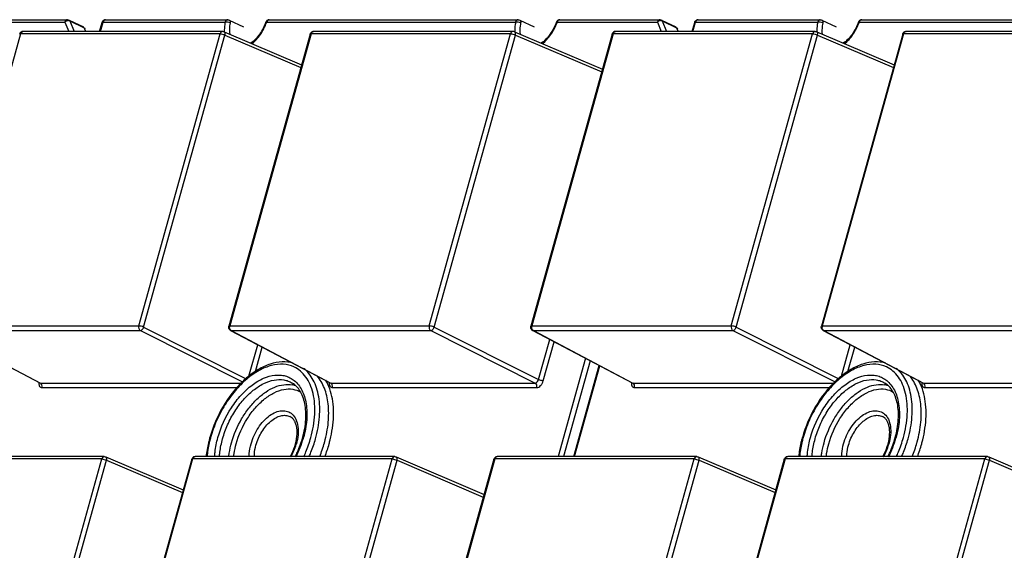
# Model space of a CAD drawing. Units: inches. Extents: x 3325 to 4956, y 2505 to 3468.
# Drawn here: x 3539 to 3593, y 2839 to 2868 of the extents above; entities that cross this region are included whole.
import ezdxf

# ---------------------------------------------------------------- set-up
doc = ezdxf.new("R2010")
doc.units = ezdxf.units.IN

msp = doc.modelspace()

# ---------------------------------------------------------------- linework, layer by layer
at = {"color": 7, "linetype": 'Continuous'}
for p, q in [((3535.731, 2868.21), (3541.277, 2868.21)), ((3535.875, 2868.342), (3541.421, 2868.342)), ((3541.277, 2868.21), (3541.487, 2867.692)), ((3541.507, 2868.322), (3542.299, 2867.946)), ((3541.549, 2868.275), (3542.341, 2867.898)), ((3541.549, 2868.275), (3541.785, 2867.692)), ((3543.198, 2867.692), (3543.338, 2868.195)), ((3543.243, 2867.692), (3543.387, 2868.21)), ((3543.387, 2868.21), (3550.144, 2868.21)), ((3543.531, 2868.342), (3550.288, 2868.342)), ((3550.288, 2868.342), (3550.287, 2868.342)), ((3550.373, 2868.322), (3551.165, 2867.946)), ((3552.443, 2868.21), (3566.213, 2868.21)), ((3552.587, 2868.342), (3566.357, 2868.342)), ((3566.443, 2868.322), (3567.235, 2867.946)), ((3568.513, 2868.21), (3574.059, 2868.21)), ((3568.657, 2868.342), (3574.203, 2868.342)), ((3574.059, 2868.21), (3574.269, 2867.692)), ((3574.289, 2868.322), (3575.081, 2867.946)), ((3574.331, 2868.275), (3575.123, 2867.898)), ((3574.331, 2868.275), (3574.567, 2867.692)), ((3575.98, 2867.692), (3576.121, 2868.195)), ((3576.025, 2867.692), (3576.169, 2868.21)), ((3576.169, 2868.21), (3582.926, 2868.21)), ((3576.313, 2868.342), (3583.07, 2868.342)), ((3583.156, 2868.322), (3583.947, 2867.946)), ((3585.225, 2868.21), (3598.995, 2868.21)), ((3585.369, 2868.342), (3599.139, 2868.342)), ((3538.826, 2867.561), (3534.326, 2851.421)), ((3549.866, 2867.561), (3538.826, 2867.561)), ((3550.01, 2867.692), (3538.97, 2867.692)), ((3542.341, 2867.898), (3542.424, 2867.692)), ((3545.366, 2851.421), (3549.866, 2867.561)), ((3550.089, 2867.676), (3554.373, 2865.847)), ((3554.847, 2867.546), (3550.347, 2851.406)), ((3554.896, 2867.561), (3550.396, 2851.421)), ((3565.936, 2867.561), (3554.896, 2867.561)), ((3566.08, 2867.692), (3555.04, 2867.692)), ((3561.436, 2851.421), (3565.936, 2867.561)), ((3566.158, 2867.676), (3571.017, 2865.602)), ((3571.559, 2867.546), (3567.059, 2851.406)), ((3571.608, 2867.561), (3567.108, 2851.421)), ((3571.559, 2867.546), (3571.559, 2867.546)), ((3582.648, 2867.561), (3571.608, 2867.561)), ((3582.792, 2867.692), (3571.752, 2867.692)), ((3575.123, 2867.898), (3575.206, 2867.692)), ((3578.148, 2851.421), (3582.648, 2867.561)), ((3582.871, 2867.676), (3587.155, 2865.847)), ((3587.629, 2867.546), (3583.129, 2851.406)), ((3587.678, 2867.561), (3583.178, 2851.421)), ((3598.718, 2867.561), (3587.678, 2867.561)), ((3598.862, 2867.692), (3587.822, 2867.692)), ((3545.635, 2851.354), (3550.135, 2867.494)), ((3550.135, 2867.494), (3554.333, 2865.702)), ((3561.705, 2851.354), (3566.205, 2867.494)), ((3566.205, 2867.494), (3570.977, 2865.457)), ((3578.417, 2851.354), (3582.917, 2867.494)), ((3582.917, 2867.494), (3587.115, 2865.702)), ((3534.326, 2851.421), (3545.366, 2851.421)), ((3534.377, 2851.175), (3539.885, 2848.274)), ((3534.414, 2851.166), (3545.454, 2851.166)), ((3534.414, 2851.166), (3539.921, 2848.266)), ((3545.454, 2851.166), (3551.103, 2848.328)), ((3545.635, 2851.354), (3551.305, 2848.505)), ((3550.396, 2851.421), (3561.436, 2851.421)), ((3550.446, 2851.175), (3555.955, 2848.274)), ((3550.447, 2851.175), (3550.483, 2851.166)), ((3550.483, 2851.166), (3561.524, 2851.166)), ((3550.483, 2851.166), (3555.99, 2848.266)), ((3561.524, 2851.166), (3567.297, 2848.266)), ((3561.705, 2851.354), (3567.478, 2848.454)), ((3567.108, 2851.421), (3578.148, 2851.421)), ((3567.159, 2851.175), (3567.196, 2851.166)), ((3567.159, 2851.175), (3572.668, 2848.274)), ((3567.196, 2851.166), (3578.236, 2851.166)), ((3567.196, 2851.166), (3572.703, 2848.266)), ((3578.236, 2851.166), (3583.885, 2848.328)), ((3578.417, 2851.354), (3584.088, 2848.505)), ((3583.178, 2851.421), (3594.218, 2851.421)), ((3583.229, 2851.175), (3583.266, 2851.166)), ((3583.229, 2851.175), (3588.737, 2848.274)), ((3583.266, 2851.166), (3594.306, 2851.166)), ((3583.266, 2851.166), (3588.772, 2848.266)), ((3567.478, 2848.454), (3568.099, 2850.68)), ((3551.46, 2848.641), (3551.947, 2850.385)), ((3551.818, 2848.895), (3552.197, 2850.253)), ((3567.746, 2848.387), (3568.349, 2850.548)), ((3584.242, 2848.641), (3584.729, 2850.385)), ((3584.601, 2848.895), (3584.979, 2850.253)), ((3570.089, 2849.632), (3568.575, 2844.2)), ((3570.344, 2849.498), (3568.867, 2844.2)), ((3569.43, 2844.2), (3570.835, 2849.239)), ((3569.475, 2844.2), (3570.874, 2849.219)), ((3539.886, 2848.274), (3539.921, 2848.266)), ((3539.921, 2848.266), (3551.031, 2848.266)), ((3540.008, 2848.012), (3550.804, 2848.012)), ((3555.955, 2848.274), (3555.99, 2848.266)), ((3555.99, 2848.266), (3567.297, 2848.266)), ((3556.078, 2848.012), (3567.385, 2848.012)), ((3572.668, 2848.274), (3572.703, 2848.266)), ((3572.703, 2848.266), (3583.814, 2848.266)), ((3572.791, 2848.012), (3583.586, 2848.012)), ((3588.738, 2848.274), (3588.772, 2848.266)), ((3588.772, 2848.266), (3600.079, 2848.266)), ((3588.86, 2848.012), (3600.167, 2848.012)), ((3543.46, 2844.2), (3532.42, 2844.2)), ((3543.539, 2844.184), (3547.823, 2842.355)), ((3559.53, 2844.2), (3548.49, 2844.2)), ((3559.608, 2844.184), (3564.467, 2842.109)), ((3576.242, 2844.2), (3565.202, 2844.2)), ((3576.321, 2844.184), (3580.605, 2842.355)), ((3592.312, 2844.2), (3581.272, 2844.2)), ((3592.39, 2844.184), (3597.249, 2842.109)), ((3543.316, 2844.068), (3532.276, 2844.068)), ((3538.816, 2827.928), (3543.316, 2844.068)), ((3539.085, 2827.862), (3543.585, 2844.002)), ((3543.585, 2844.002), (3547.783, 2842.21)), ((3548.297, 2844.054), (3543.797, 2827.914)), ((3548.346, 2844.068), (3543.846, 2827.928)), ((3559.386, 2844.068), (3548.346, 2844.068)), ((3554.886, 2827.928), (3559.386, 2844.068)), ((3555.155, 2827.862), (3559.655, 2844.002)), ((3559.655, 2844.002), (3564.427, 2841.964)), ((3565.009, 2844.054), (3560.509, 2827.914)), ((3565.058, 2844.068), (3560.558, 2827.928)), ((3576.098, 2844.068), (3565.058, 2844.068)), ((3571.598, 2827.928), (3576.098, 2844.068)), ((3571.867, 2827.862), (3576.367, 2844.002)), ((3576.367, 2844.002), (3580.565, 2842.21)), ((3581.079, 2844.054), (3576.579, 2827.914)), ((3581.128, 2844.068), (3576.628, 2827.928)), ((3592.168, 2844.068), (3581.128, 2844.068)), ((3587.668, 2827.928), (3592.168, 2844.068)), ((3587.937, 2827.862), (3592.437, 2844.002)), ((3592.437, 2844.002), (3597.209, 2841.964))]:
    msp.add_line(p, q, dxfattribs=at)
for points in [[(3539.886, 2848.274), (3539.89, 2848.271), (3539.899, 2848.263)], [(3555.955, 2848.274), (3555.96, 2848.271), (3555.969, 2848.263)], [(3572.668, 2848.274), (3572.672, 2848.271), (3572.681, 2848.263)], [(3588.738, 2848.274), (3588.742, 2848.271), (3588.751, 2848.263)]]:
    msp.add_lwpolyline(points, dxfattribs=at)
for centre, radius, start, end in [((3549.733, 2869.173), 2.877, 340.0576, 340.4399), ((3565.802, 2869.173), 2.877, 340.0576, 340.4399), ((3582.515, 2869.173), 2.877, 340.0576, 340.4399), ((3538.968, 2867.493), 0.198, 160.0339, 164.5099), ((3538.97, 2867.492), 0.2, 89.762, 159.9449), ((3538.97, 2867.575), 0.117, 89.908, 98.2161), ((3555.04, 2867.492), 0.2, 89.9871, 142.5036), ((3571.75, 2867.493), 0.198, 160.0339, 164.5099), ((3571.752, 2867.492), 0.2, 89.762, 159.9449), ((3571.752, 2867.575), 0.117, 89.908, 98.2161), ((3587.822, 2867.492), 0.2, 89.9871, 142.5036), ((3550.539, 2851.352), 0.2, 199.9437, 242.3284), ((3550.647, 2851.352), 0.26, 169.1569, 181.6047), ((3550.632, 2851.355), 0.245, 164.4469, 169.1452), ((3567.252, 2851.352), 0.2, 199.9437, 242.3284), ((3567.359, 2851.352), 0.26, 169.1569, 181.6047), ((3567.344, 2851.355), 0.245, 164.4469, 169.1452), ((3583.322, 2851.352), 0.2, 199.9437, 242.3284), ((3583.429, 2851.352), 0.26, 169.1569, 181.6047), ((3583.414, 2851.355), 0.245, 164.4469, 169.1452), ((3554.738, 2844.566), 5.24, 130.5138, 133.3846), ((3587.52, 2844.566), 5.24, 130.5138, 133.3846), ((3540.327, 2848.243), 0.492, 173.7191, 176.795), ((3540.297, 2848.245), 0.461, 176.814, 178.3346), ((3553.618, 2846.887), 1.301, 71.5239, 79.8714), ((3553.469, 2847.111), 2.599, 24.9714, 30.4075), ((3556.367, 2848.245), 0.461, 176.814, 178.3346), ((3556.397, 2848.243), 0.492, 173.7191, 176.795), ((3573.109, 2848.243), 0.492, 173.7191, 176.795), ((3573.079, 2848.245), 0.461, 176.814, 178.3346), ((3586.4, 2846.887), 1.301, 71.5239, 79.8714), ((3586.252, 2847.111), 2.599, 24.9714, 30.4075), ((3589.179, 2848.243), 0.492, 173.7191, 176.795), ((3589.149, 2848.245), 0.461, 176.814, 178.3346), ((3555.845, 2843.405), 6.808, 164.1736, 164.4205), ((3555.675, 2843.48), 6.581, 164.4206, 164.6354), ((3548.74, 2846.855), 5.959, 333.4813, 344.0727), ((3549.213, 2846.687), 5.415, 344.4205, 344.6831), ((3549.048, 2846.762), 5.637, 344.1217, 344.4205), ((3588.627, 2843.405), 6.808, 164.1736, 164.4205), ((3588.457, 2843.48), 6.581, 164.4206, 164.6354), ((3581.522, 2846.855), 5.959, 333.4813, 344.0727), ((3581.995, 2846.687), 5.415, 344.4205, 344.6831), ((3581.83, 2846.762), 5.637, 344.1217, 344.4205), ((3551.023, 2845.765), 3.179, 330.4135, 343.7869), ((3551.379, 2845.632), 2.758, 344.4204, 344.9243), ((3551.208, 2845.708), 2.986, 343.8497, 344.4201), ((3548.55, 2846.953), 7.36, 338.0184, 344.3571), ((3548.931, 2846.838), 6.963, 344.4205, 344.7938), ((3548.533, 2846.966), 7.647, 338.7763, 344.369), ((3583.805, 2845.765), 3.179, 330.4135, 343.7869), ((3584.161, 2845.632), 2.758, 344.4204, 344.9243), ((3583.99, 2845.708), 2.986, 343.8497, 344.4201), ((3581.333, 2846.953), 7.36, 338.0184, 344.3571), ((3581.713, 2846.838), 6.963, 344.4205, 344.7938), ((3581.315, 2846.966), 7.647, 338.7763, 344.369), ((3548.489, 2844), 0.2, 89.9871, 142.5036), ((3565.202, 2844), 0.2, 89.9871, 142.5036), ((3581.272, 2844), 0.2, 89.9871, 142.5036)]:
    msp.add_arc(centre, radius, start, end, dxfattribs=at)
for points, start_tangent, end_tangent in [([(3541.421, 2868.342), (3541.333, 2868.305), (3541.277, 2868.21)], (-1, 0.000884), (-0.268573, -0.963259)), ([(3541.41, 2868.284), (3541.373, 2868.273), (3541.277, 2868.21)], (-0.973455, -0.228878), (-0.693602, -0.720358)), ([(3541.484, 2868.291), (3541.466, 2868.291), (3541.41, 2868.284)], (-0.997555, 0.069889), (-0.973455, -0.228878)), ([(3541.421, 2868.342), (3541.507, 2868.322)], (1, 0.000139), (0.903232, -0.429152)), ([(3541.549, 2868.275), (3541.534, 2868.281), (3541.484, 2868.291)], (-0.903232, 0.429152), (-0.997555, 0.069889)), ([(3541.507, 2868.322), (3541.52, 2868.314), (3541.549, 2868.275)], (0.903373, -0.428855), (0.37556, -0.926798)), ([(3543.338, 2868.195), (3543.383, 2868.276)], (0.267537, 0.963548), (0.673484, 0.739202)), ([(3543.338, 2868.195), (3543.353, 2868.206), (3543.387, 2868.21)], (0.275235, 0.961377), (1, 0)), ([(3543.383, 2868.276), (3543.456, 2868.327)], (0.673484, 0.739202), (0.926302, 0.376782)), ([(3543.468, 2868.324), (3543.442, 2868.304), (3543.387, 2868.21)], (-0.861519, -0.507726), (-0.268573, -0.963259)), ([(3543.456, 2868.327), (3543.532, 2868.342)], (0.926302, 0.376782), (0.999994, -0.003387)), ([(3543.531, 2868.342), (3543.483, 2868.332), (3543.468, 2868.324)], (-0.999999, 0.001555), (-0.861519, -0.507726)), ([(3550.144, 2868.21), (3550.12, 2868.072), (3550.098, 2867.673)], (-0.19832, -0.980137), (0.045729, -0.998954)), ([(3550.287, 2868.342), (3550.2, 2868.305), (3550.144, 2868.21)], (-1, 0.000584), (-0.268573, -0.963259)), ([(3550.421, 2868.163), (3550.28, 2868.205), (3550.206, 2868.213), (3550.144, 2868.21)], (-0.903232, 0.429152), (-0.988001, -0.154446)), ([(3550.287, 2868.342), (3550.373, 2868.322)], (1, 0.000493), (0.903232, -0.429152)), ([(3550.373, 2868.322), (3550.401, 2868.299), (3550.42, 2868.263), (3550.426, 2868.216), (3550.421, 2868.163)], (0.903781, -0.427996), (-0.19832, -0.980137)), ([(3550.421, 2868.163), (3550.394, 2867.998), (3550.395, 2867.536)], (-0.19832, -0.980137), (0.145007, -0.989431)), ([(3552.399, 2868.209), (3552.046, 2867.533), (3551.563, 2867.041)], (-0.334792, -0.942292), (-0.818311, -0.574776)), ([(3551.624, 2867.013), (3552.095, 2867.528), (3552.437, 2868.192)], (0.78184, 0.623479), (0.341072, 0.940037)), ([(3552.399, 2868.209), (3552.445, 2868.283)], (0.33385, 0.942626), (0.704744, 0.709462)), ([(3552.399, 2868.209), (3552.412, 2868.213), (3552.443, 2868.21)], (0.343196, 0.939264), (0.985652, -0.168793)), ([(3552.524, 2868.324), (3552.498, 2868.304), (3552.443, 2868.21)], (-0.860221, -0.509921), (-0.268573, -0.963259)), ([(3552.445, 2868.283), (3552.515, 2868.328)], (0.704744, 0.709462), (0.933461, 0.358679)), ([(3552.515, 2868.328), (3552.588, 2868.342)], (0.933461, 0.358679), (0.999996, -0.002717)), ([(3552.587, 2868.342), (3552.539, 2868.332), (3552.524, 2868.324)], (-0.999999, 0.001511), (-0.860221, -0.509921)), ([(3566.213, 2868.21), (3566.189, 2868.072), (3566.168, 2867.673)], (-0.19832, -0.980137), (0.045716, -0.998954)), ([(3566.357, 2868.342), (3566.269, 2868.305), (3566.213, 2868.21)], (-1, 0.000584), (-0.268573, -0.963259)), ([(3566.491, 2868.163), (3566.35, 2868.205), (3566.275, 2868.213), (3566.213, 2868.21)], (-0.903232, 0.429152), (-0.988001, -0.154446)), ([(3566.357, 2868.342), (3566.443, 2868.322)], (1, 0.000493), (0.903232, -0.429152)), ([(3566.491, 2868.163), (3566.464, 2867.998), (3566.465, 2867.536)], (-0.19832, -0.980137), (0.145007, -0.989431)), ([(3566.443, 2868.322), (3566.471, 2868.299), (3566.489, 2868.263), (3566.496, 2868.216), (3566.491, 2868.163)], (0.903781, -0.427996), (-0.19832, -0.980137)), ([(3568.468, 2868.209), (3568.116, 2867.533), (3567.633, 2867.041)], (-0.334792, -0.942292), (-0.818311, -0.574776)), ([(3567.694, 2867.013), (3568.165, 2867.528), (3568.506, 2868.192)], (0.78184, 0.623479), (0.341072, 0.940037)), ([(3568.468, 2868.209), (3568.515, 2868.283)], (0.33385, 0.942626), (0.704744, 0.709462)), ([(3568.468, 2868.209), (3568.481, 2868.213), (3568.513, 2868.21)], (0.343196, 0.939264), (0.985652, -0.168793)), ([(3568.594, 2868.324), (3568.567, 2868.304), (3568.513, 2868.21)], (-0.860221, -0.509921), (-0.268573, -0.963259)), ([(3568.515, 2868.283), (3568.585, 2868.328)], (0.704744, 0.709462), (0.933461, 0.358679)), ([(3568.585, 2868.328), (3568.658, 2868.342)], (0.933461, 0.358679), (0.999996, -0.002717)), ([(3568.657, 2868.342), (3568.609, 2868.332), (3568.594, 2868.324)], (-0.999999, 0.001511), (-0.860221, -0.509921)), ([(3574.203, 2868.342), (3574.115, 2868.305), (3574.059, 2868.21)], (-1, 0.000884), (-0.268573, -0.963259)), ([(3574.192, 2868.284), (3574.155, 2868.273), (3574.059, 2868.21)], (-0.973455, -0.228878), (-0.693602, -0.720358)), ([(3574.267, 2868.291), (3574.248, 2868.291), (3574.192, 2868.284)], (-0.997555, 0.069889), (-0.973455, -0.228878)), ([(3574.203, 2868.342), (3574.289, 2868.322)], (1, 0.000139), (0.903232, -0.429152)), ([(3574.331, 2868.275), (3574.316, 2868.281), (3574.267, 2868.291)], (-0.903232, 0.429152), (-0.997555, 0.069889)), ([(3574.289, 2868.322), (3574.302, 2868.314), (3574.331, 2868.275)], (0.903373, -0.428855), (0.37556, -0.926798)), ([(3576.121, 2868.195), (3576.165, 2868.276)], (0.267537, 0.963548), (0.673484, 0.739202)), ([(3576.121, 2868.195), (3576.135, 2868.206), (3576.169, 2868.21)], (0.275235, 0.961377), (1, 0)), ([(3576.165, 2868.276), (3576.238, 2868.327)], (0.673484, 0.739202), (0.926302, 0.376782)), ([(3576.25, 2868.324), (3576.224, 2868.304), (3576.169, 2868.21)], (-0.861519, -0.507726), (-0.268573, -0.963259)), ([(3576.238, 2868.327), (3576.314, 2868.342)], (0.926302, 0.376782), (0.999994, -0.003387)), ([(3576.313, 2868.342), (3576.265, 2868.332), (3576.25, 2868.324)], (-0.999999, 0.001555), (-0.861519, -0.507726)), ([(3582.926, 2868.21), (3582.902, 2868.072), (3582.88, 2867.673)], (-0.19832, -0.980137), (0.045729, -0.998954)), ([(3583.07, 2868.342), (3582.982, 2868.305), (3582.926, 2868.21)], (-1, 0.000584), (-0.268573, -0.963259)), ([(3583.203, 2868.163), (3583.062, 2868.205), (3582.988, 2868.213), (3582.926, 2868.21)], (-0.903232, 0.429152), (-0.988001, -0.154446)), ([(3583.07, 2868.342), (3583.156, 2868.322)], (1, 0.000493), (0.903232, -0.429152)), ([(3583.203, 2868.163), (3583.176, 2867.998), (3583.177, 2867.536)], (-0.19832, -0.980137), (0.145007, -0.989431)), ([(3583.156, 2868.322), (3583.184, 2868.299), (3583.202, 2868.263), (3583.208, 2868.216), (3583.203, 2868.163)], (0.903781, -0.427996), (-0.19832, -0.980137)), ([(3585.181, 2868.209), (3584.829, 2867.533), (3584.345, 2867.041)], (-0.334792, -0.942292), (-0.818311, -0.574776)), ([(3584.406, 2867.013), (3584.877, 2867.528), (3585.219, 2868.192)], (0.78184, 0.623479), (0.341072, 0.940037)), ([(3585.181, 2868.209), (3585.228, 2868.283)], (0.33385, 0.942626), (0.704744, 0.709462)), ([(3585.181, 2868.209), (3585.194, 2868.213), (3585.225, 2868.21)], (0.343196, 0.939264), (0.985652, -0.168793)), ([(3585.306, 2868.324), (3585.28, 2868.304), (3585.225, 2868.21)], (-0.860221, -0.509921), (-0.268573, -0.963259)), ([(3585.228, 2868.283), (3585.297, 2868.328)], (0.704744, 0.709462), (0.933461, 0.358679)), ([(3585.297, 2868.328), (3585.37, 2868.342)], (0.933461, 0.358679), (0.999996, -0.002717)), ([(3585.369, 2868.342), (3585.321, 2868.332), (3585.306, 2868.324)], (-0.999999, 0.001511), (-0.860221, -0.509921)), ([(3538.777, 2867.546), (3538.792, 2867.557), (3538.826, 2867.561)], (0.283096, 0.959092), (1, 0)), ([(3538.826, 2867.561), (3538.839, 2867.596), (3538.905, 2867.673)], (0.268573, 0.963259), (0.852935, 0.522017)), ([(3538.905, 2867.673), (3538.953, 2867.691)], (0.852935, 0.522017), (0.989736, 0.142907)), ([(3542.398, 2867.841), (3542.389, 2867.858), (3542.341, 2867.898)], (-0.375633, 0.926768), (-0.903232, 0.429152)), ([(3550.01, 2867.692), (3549.922, 2867.656), (3549.866, 2867.561)], (-0.999999, 0.00129), (-0.268573, -0.963259)), ([(3549.866, 2867.561), (3549.997, 2867.541), (3550.135, 2867.494)], (1, 0), (0.907013, -0.421102)), ([(3550.01, 2867.692), (3550.089, 2867.676)], (1, 0), (0.919629, -0.392789)), ([(3550.135, 2867.494), (3550.144, 2867.555), (3550.139, 2867.609), (3550.12, 2867.651), (3550.089, 2867.676)], (0.24788, 0.968791), (-0.919844, 0.392283)), ([(3554.847, 2867.546), (3554.881, 2867.614)], (0.268573, 0.963259), (0.608372, 0.793652)), ([(3554.847, 2867.546), (3554.861, 2867.557), (3554.896, 2867.561)], (0.269561, 0.962983), (1, 0)), ([(3554.896, 2867.561), (3554.952, 2867.656), (3555.04, 2867.692)], (0.268573, 0.963259), (0.999999, -0.001151)), ([(3566.08, 2867.692), (3565.992, 2867.656), (3565.936, 2867.561)], (-0.999999, 0.001245), (-0.268573, -0.963259)), ([(3565.936, 2867.561), (3566.067, 2867.541), (3566.205, 2867.494)], (1, 0), (0.907013, -0.421102)), ([(3566.158, 2867.676), (3566.08, 2867.692)], (-0.919702, 0.392617), (-1, -0.000068)), ([(3566.205, 2867.494), (3566.214, 2867.555), (3566.208, 2867.609), (3566.189, 2867.651), (3566.158, 2867.676)], (0.24788, 0.968791), (-0.920096, 0.391693)), ([(3571.559, 2867.546), (3571.574, 2867.557), (3571.608, 2867.561)], (0.283096, 0.959092), (1, 0)), ([(3571.608, 2867.561), (3571.621, 2867.596), (3571.687, 2867.673)], (0.268573, 0.963259), (0.852935, 0.522017)), ([(3571.687, 2867.673), (3571.735, 2867.691)], (0.852935, 0.522017), (0.989736, 0.142907)), ([(3575.18, 2867.841), (3575.171, 2867.858), (3575.123, 2867.898)], (-0.375633, 0.926768), (-0.903232, 0.429152)), ([(3582.792, 2867.692), (3582.705, 2867.656), (3582.648, 2867.561)], (-0.999999, 0.00129), (-0.268573, -0.963259)), ([(3582.648, 2867.561), (3582.779, 2867.541), (3582.917, 2867.494)], (1, 0), (0.907013, -0.421102)), ([(3582.792, 2867.692), (3582.871, 2867.676)], (1, 0), (0.919629, -0.392789)), ([(3582.917, 2867.494), (3582.926, 2867.555), (3582.921, 2867.609), (3582.902, 2867.651), (3582.871, 2867.676)], (0.24788, 0.968791), (-0.919844, 0.392283)), ([(3587.629, 2867.546), (3587.663, 2867.614)], (0.268573, 0.963259), (0.608372, 0.793652)), ([(3587.629, 2867.546), (3587.644, 2867.557), (3587.678, 2867.561)], (0.269561, 0.962983), (1, 0)), ([(3587.678, 2867.561), (3587.734, 2867.656), (3587.822, 2867.692)], (0.268573, 0.963259), (0.999999, -0.001151)), ([(3545.366, 2851.421), (3545.37, 2851.27), (3545.454, 2851.166)], (-0.268573, -0.963259), (0.889314, -0.457297)), ([(3545.635, 2851.354), (3545.497, 2851.401), (3545.366, 2851.421)], (-0.907013, 0.421102), (-1, 0)), ([(3545.454, 2851.166), (3545.559, 2851.222), (3545.635, 2851.354)], (0.999882, 0.01537), (0.289288, 0.957242)), ([(3550.352, 2851.284), (3550.347, 2851.406)], (-0.341212, 0.939986), (0.26748, 0.963564)), ([(3550.396, 2851.421), (3550.361, 2851.417), (3550.347, 2851.406)], (-1, 0), (-0.273503, -0.961871)), ([(3550.4, 2851.27), (3550.386, 2851.345)], (-0.326202, 0.9453), (-0.02802, 0.999607)), ([(3550.434, 2851.208), (3550.424, 2851.222), (3550.4, 2851.27)], (-0.626854, 0.779137), (-0.326202, 0.9453)), ([(3550.483, 2851.166), (3550.47, 2851.174), (3550.434, 2851.208)], (-0.889314, 0.457297), (-0.626854, 0.779137)), ([(3561.436, 2851.421), (3561.44, 2851.27), (3561.524, 2851.166)], (-0.268573, -0.963259), (0.889314, -0.457297)), ([(3561.705, 2851.354), (3561.566, 2851.401), (3561.436, 2851.421)], (-0.907013, 0.421102), (-1, 0)), ([(3561.524, 2851.166), (3561.628, 2851.222), (3561.705, 2851.354)], (0.999882, 0.01537), (0.289288, 0.957242)), ([(3567.064, 2851.284), (3567.059, 2851.406)], (-0.341212, 0.939986), (0.26748, 0.963564)), ([(3567.108, 2851.421), (3567.074, 2851.417), (3567.059, 2851.406)], (-1, 0), (-0.273503, -0.961871)), ([(3567.112, 2851.27), (3567.099, 2851.345)], (-0.326202, 0.9453), (-0.02802, 0.999607)), ([(3567.146, 2851.208), (3567.136, 2851.222), (3567.112, 2851.27)], (-0.626854, 0.779137), (-0.326202, 0.9453)), ([(3567.196, 2851.166), (3567.182, 2851.174), (3567.146, 2851.208)], (-0.889314, 0.457297), (-0.626854, 0.779137)), ([(3578.148, 2851.421), (3578.153, 2851.27), (3578.236, 2851.166)], (-0.268573, -0.963259), (0.889314, -0.457297)), ([(3578.417, 2851.354), (3578.279, 2851.401), (3578.148, 2851.421)], (-0.907013, 0.421102), (-1, 0)), ([(3578.236, 2851.166), (3578.341, 2851.222), (3578.417, 2851.354)], (0.999882, 0.01537), (0.289288, 0.957242)), ([(3583.134, 2851.284), (3583.129, 2851.406)], (-0.341212, 0.939986), (0.26748, 0.963564)), ([(3583.178, 2851.421), (3583.144, 2851.417), (3583.129, 2851.406)], (-1, 0), (-0.273503, -0.961871)), ([(3583.182, 2851.27), (3583.169, 2851.345)], (-0.326202, 0.9453), (-0.02802, 0.999607)), ([(3583.216, 2851.208), (3583.206, 2851.222), (3583.182, 2851.27)], (-0.626854, 0.779137), (-0.326202, 0.9453)), ([(3583.266, 2851.166), (3583.252, 2851.174), (3583.216, 2851.208)], (-0.889314, 0.457297), (-0.626854, 0.779137)), ([(3553.953, 2849.152), (3553.363, 2849.3), (3552.708, 2849.234), (3552.02, 2848.956), (3551.338, 2848.482), (3550.696, 2847.836), (3550.13, 2847.054), (3549.668, 2846.175), (3549.336, 2845.248)], (-0.906474, 0.422263), (-0.268573, -0.963259)), ([(3553.913, 2849.364), (3553.296, 2849.434), (3552.643, 2849.313), (3551.98, 2849.013), (3551.334, 2848.55)], (-0.962199, 0.272346), (-0.760347, -0.649518)), ([(3554.885, 2845.248), (3555.101, 2846.539), (3555.006, 2847.696), (3554.843, 2848.185), (3554.609, 2848.598), (3554.31, 2848.923), (3553.953, 2849.152)], (0.268573, 0.963259), (-0.906474, 0.422263)), ([(3555.145, 2845.185), (3555.362, 2846.398), (3555.319, 2847.51), (3555.2, 2847.998), (3555.019, 2848.427), (3554.78, 2848.789), (3554.488, 2849.075)], (0.268573, 0.963259), (-0.789976, 0.613138)), ([(3586.735, 2849.152), (3586.145, 2849.3), (3585.49, 2849.234), (3584.803, 2848.956), (3584.12, 2848.482), (3583.479, 2847.836), (3582.912, 2847.054), (3582.45, 2846.175), (3582.118, 2845.248)], (-0.906474, 0.422263), (-0.268573, -0.963259)), ([(3586.695, 2849.364), (3586.078, 2849.434), (3585.425, 2849.313), (3584.762, 2849.013), (3584.116, 2848.55)], (-0.962199, 0.272346), (-0.760347, -0.649518)), ([(3587.668, 2845.248), (3587.883, 2846.539), (3587.788, 2847.696), (3587.625, 2848.185), (3587.391, 2848.598), (3587.092, 2848.923), (3586.735, 2849.152)], (0.268573, 0.963259), (-0.906474, 0.422263)), ([(3587.927, 2845.185), (3588.144, 2846.398), (3588.101, 2847.51), (3587.982, 2847.998), (3587.801, 2848.427), (3587.562, 2848.789), (3587.27, 2849.075)], (0.268573, 0.963259), (-0.789976, 0.613138)), ([(3549.743, 2845.248), (3550.493, 2846.903), (3551.032, 2847.602), (3551.638, 2848.156), (3552.272, 2848.529), (3552.897, 2848.699), (3553.194, 2848.704), (3553.473, 2848.656), (3553.732, 2848.555), (3553.965, 2848.402)], (0.268573, 0.963259), (0.777149, -0.629317)), ([(3550.003, 2845.185), (3550.283, 2845.962), (3550.676, 2846.695), (3551.158, 2847.341), (3551.702, 2847.864), (3552.276, 2848.234), (3552.849, 2848.43), (3553.387, 2848.441), (3553.634, 2848.376), (3553.86, 2848.265)], (0.268573, 0.963259), (0.8509, -0.525327)), ([(3555.65, 2845.012), (3555.849, 2846.099), (3555.843, 2847.113), (3555.632, 2847.986), (3555.229, 2848.663)], (0.262292, 0.964989), (-0.658101, 0.75293)), ([(3567.297, 2848.266), (3567.351, 2848.28), (3567.429, 2848.349), (3567.478, 2848.454)], (0.9999, -0.014139), (0.247796, 0.968812)), ([(3567.746, 2848.387), (3567.688, 2848.392), (3567.616, 2848.407), (3567.478, 2848.454)], (-1, 0), (-0.907013, 0.421102)), ([(3582.525, 2845.248), (3583.275, 2846.903), (3583.814, 2847.602), (3584.42, 2848.156), (3585.055, 2848.529), (3585.679, 2848.699), (3585.976, 2848.704), (3586.255, 2848.656), (3586.514, 2848.555), (3586.747, 2848.402)], (0.268573, 0.963259), (0.777149, -0.629317)), ([(3582.785, 2845.185), (3583.065, 2845.962), (3583.458, 2846.695), (3583.94, 2847.341), (3584.484, 2847.864), (3585.059, 2848.234), (3585.631, 2848.43), (3586.17, 2848.441), (3586.416, 2848.376), (3586.642, 2848.265)], (0.268573, 0.963259), (0.8509, -0.525327)), ([(3588.432, 2845.012), (3588.632, 2846.099), (3588.625, 2847.113), (3588.414, 2847.986), (3588.011, 2848.663)], (0.262292, 0.964989), (-0.658101, 0.75293)), ([(3539.836, 2848.258), (3539.846, 2848.158), (3539.88, 2848.079), (3539.936, 2848.029), (3540.008, 2848.012)], (-0.028984, -0.99958), (1, 0.00013)), ([(3540.008, 2848.012), (3540.004, 2848.162), (3539.921, 2848.266)], (0.268573, 0.963259), (-0.889314, 0.457297)), ([(3551.138, 2848.375), (3550.03, 2846.969), (3549.295, 2845.261)], (-0.727054, -0.686581), (-0.272722, -0.962093)), ([(3550.495, 2844.968), (3551.056, 2846.287), (3551.453, 2846.873), (3551.905, 2847.375), (3552.392, 2847.77), (3552.893, 2848.041), (3553.385, 2848.175), (3553.847, 2848.168)], (0.268573, 0.963259), (0.984308, -0.176459)), ([(3550.755, 2844.906), (3551.378, 2846.304), (3551.824, 2846.902), (3552.328, 2847.387), (3552.86, 2847.731), (3553.391, 2847.913), (3553.889, 2847.923), (3554.328, 2847.762)], (0.268573, 0.963259), (0.85217, -0.523265)), ([(3554.436, 2845.257), (3554.604, 2846.245), (3554.55, 2847.13), (3554.444, 2847.506), (3554.289, 2847.824), (3554.092, 2848.078), (3553.86, 2848.265)], (0.264156, 0.96448), (-0.850883, 0.525355)), ([(3553.965, 2848.402), (3554.197, 2848.166), (3554.387, 2847.87), (3554.53, 2847.521), (3554.623, 2847.125), (3554.655, 2846.226), (3554.478, 2845.248)], (0.777149, -0.629317), (-0.268573, -0.963259)), ([(3556.081, 2845.775), (3556.116, 2847.1), (3555.825, 2848.208)], (0.142272, 0.989828), (-0.422567, 0.906332)), ([(3555.905, 2848.258), (3555.915, 2848.158), (3555.95, 2848.079), (3556.006, 2848.029), (3556.078, 2848.012)], (-0.028984, -0.99958), (1, 0.00013)), ([(3556.078, 2848.012), (3556.074, 2848.162), (3555.99, 2848.266)], (0.268573, 0.963259), (-0.889314, 0.457297)), ([(3567.385, 2848.012), (3567.38, 2848.162), (3567.297, 2848.266)], (0.268573, 0.963259), (-0.889314, 0.457297)), ([(3567.385, 2848.012), (3567.597, 2848.122), (3567.687, 2848.243), (3567.746, 2848.387)], (1, 0.000723), (0.268488, 0.963283)), ([(3572.618, 2848.258), (3572.628, 2848.158), (3572.662, 2848.079), (3572.718, 2848.029), (3572.791, 2848.012)], (-0.028984, -0.99958), (1, 0.00013)), ([(3572.791, 2848.012), (3572.786, 2848.162), (3572.703, 2848.266)], (0.268573, 0.963259), (-0.889314, 0.457297)), ([(3583.92, 2848.375), (3582.812, 2846.969), (3582.077, 2845.261)], (-0.727054, -0.686581), (-0.272722, -0.962093)), ([(3583.278, 2844.968), (3583.838, 2846.287), (3584.235, 2846.873), (3584.687, 2847.375), (3585.174, 2847.77), (3585.675, 2848.041), (3586.167, 2848.175), (3586.629, 2848.168)], (0.268573, 0.963259), (0.984308, -0.176459)), ([(3583.537, 2844.906), (3584.16, 2846.304), (3584.606, 2846.902), (3585.11, 2847.387), (3585.642, 2847.731), (3586.173, 2847.913), (3586.672, 2847.923), (3587.11, 2847.762)], (0.268573, 0.963259), (0.85217, -0.523265)), ([(3587.218, 2845.257), (3587.386, 2846.245), (3587.333, 2847.13), (3587.226, 2847.506), (3587.071, 2847.824), (3586.875, 2848.078), (3586.642, 2848.265)], (0.264156, 0.96448), (-0.850883, 0.525355)), ([(3586.747, 2848.402), (3586.98, 2848.166), (3587.169, 2847.87), (3587.312, 2847.521), (3587.405, 2847.125), (3587.437, 2846.226), (3587.26, 2845.248)], (0.777149, -0.629317), (-0.268573, -0.963259)), ([(3588.863, 2845.775), (3588.899, 2847.1), (3588.608, 2848.208)], (0.142272, 0.989828), (-0.422567, 0.906332)), ([(3588.688, 2848.258), (3588.697, 2848.158), (3588.732, 2848.079), (3588.788, 2848.029), (3588.86, 2848.012)], (-0.028984, -0.99958), (1, 0.00013)), ([(3588.86, 2848.012), (3588.856, 2848.162), (3588.772, 2848.266)], (0.268573, 0.963259), (-0.889314, 0.457297)), ([(3551.577, 2844.906), (3551.984, 2845.797), (3552.277, 2846.171), (3552.605, 2846.464), (3552.948, 2846.656), (3553.283, 2846.736), (3553.589, 2846.699), (3553.847, 2846.546)], (0.268573, 0.963259), (0.738285, -0.674489)), ([(3551.85, 2844.837), (3552.173, 2845.571), (3552.664, 2846.151), (3552.941, 2846.343), (3553.221, 2846.454), (3553.487, 2846.48), (3553.726, 2846.418)], (0.268573, 0.963259), (0.903171, -0.429282)), ([(3554.042, 2844.914), (3554.126, 2845.438), (3554.088, 2845.895), (3554.027, 2846.08), (3553.944, 2846.23), (3553.842, 2846.342), (3553.726, 2846.418)], (0.260092, 0.965584), (-0.903232, 0.429152)), ([(3553.847, 2846.546), (3554.053, 2846.26), (3554.165, 2845.87), (3554.176, 2845.407), (3554.084, 2844.906)], (0.738285, -0.674489), (-0.268573, -0.963259)), ([(3584.359, 2844.906), (3584.766, 2845.797), (3585.059, 2846.171), (3585.387, 2846.464), (3585.73, 2846.656), (3586.065, 2846.736), (3586.371, 2846.699), (3586.629, 2846.546)], (0.268573, 0.963259), (0.738285, -0.674489)), ([(3584.632, 2844.837), (3584.955, 2845.571), (3585.446, 2846.151), (3585.724, 2846.343), (3586.003, 2846.454), (3586.269, 2846.48), (3586.508, 2846.418)], (0.268573, 0.963259), (0.903171, -0.429282)), ([(3586.824, 2844.914), (3586.908, 2845.438), (3586.87, 2845.895), (3586.81, 2846.08), (3586.726, 2846.23), (3586.624, 2846.342), (3586.508, 2846.418)], (0.260092, 0.965584), (-0.903232, 0.429152)), ([(3586.629, 2846.546), (3586.835, 2846.26), (3586.947, 2845.87), (3586.958, 2845.407), (3586.866, 2844.906)], (0.738285, -0.674489), (-0.268573, -0.963259)), ([(3555.897, 2844.906), (3555.954, 2845.124), (3556.081, 2845.775)], (0.268573, 0.963259), (0.142272, 0.989828)), ([(3588.679, 2844.906), (3588.737, 2845.124), (3588.863, 2845.775)], (0.268573, 0.963259), (0.142272, 0.989828)), ([(3549.287, 2845.233), (3549.22, 2844.972), (3549.087, 2844.197)], (-0.268573, -0.963259), (-0.10361, -0.994618)), ([(3549.329, 2845.224), (3549.264, 2844.964), (3549.138, 2844.195)], (-0.26496, -0.964259), (-0.094621, -0.995513)), ([(3549.562, 2844.194), (3549.585, 2844.452), (3549.743, 2845.248)], (0.060076, 0.998194), (0.268573, 0.963259)), ([(3549.831, 2844.194), (3549.853, 2844.437), (3550.003, 2845.185)], (0.061361, 0.998116), (0.268573, 0.963259)), ([(3554.026, 2844.194), (3554.147, 2844.448), (3554.43, 2845.233)], (0.448978, 0.893543), (0.268573, 0.963259)), ([(3554.497, 2844.195), (3554.611, 2844.455), (3554.885, 2845.248)], (0.419843, 0.907597), (0.268573, 0.963259)), ([(3554.79, 2844.197), (3554.893, 2844.442), (3555.145, 2845.185)], (0.404672, 0.914462), (0.268573, 0.963259)), ([(3582.069, 2845.233), (3582.002, 2844.972), (3581.87, 2844.197)], (-0.268573, -0.963259), (-0.10361, -0.994618)), ([(3582.112, 2845.224), (3582.046, 2844.964), (3581.92, 2844.195)], (-0.26496, -0.964259), (-0.094621, -0.995513)), ([(3582.344, 2844.194), (3582.367, 2844.452), (3582.525, 2845.248)], (0.060076, 0.998194), (0.268573, 0.963259)), ([(3582.614, 2844.194), (3582.635, 2844.437), (3582.785, 2845.185)], (0.061361, 0.998116), (0.268573, 0.963259)), ([(3586.809, 2844.194), (3586.929, 2844.448), (3587.212, 2845.233)], (0.448978, 0.893543), (0.268573, 0.963259)), ([(3587.279, 2844.195), (3587.393, 2844.455), (3587.668, 2845.248)], (0.419843, 0.907597), (0.268573, 0.963259)), ([(3587.572, 2844.197), (3587.675, 2844.442), (3587.927, 2845.185)], (0.404672, 0.914462), (0.268573, 0.963259)), ([(3550.345, 2844.198), (3550.37, 2844.389), (3550.495, 2844.968)], (0.109895, 0.993943), (0.268573, 0.963259)), ([(3550.615, 2844.199), (3550.639, 2844.374), (3550.755, 2844.906)], (0.114275, 0.993449), (0.268573, 0.963259)), ([(3551.477, 2844.195), (3551.482, 2844.366), (3551.577, 2844.906)], (-0.008945, 0.99996), (0.268573, 0.963259)), ([(3551.76, 2844.194), (3551.764, 2844.349), (3551.85, 2844.837)], (-0.011767, 0.999931), (0.268573, 0.963259)), ([(3553.74, 2844.194), (3553.831, 2844.362), (3554.035, 2844.891)], (0.503378, 0.864066), (0.268573, 0.963259)), ([(3583.127, 2844.198), (3583.152, 2844.389), (3583.278, 2844.968)], (0.109895, 0.993943), (0.268573, 0.963259)), ([(3583.397, 2844.199), (3583.421, 2844.374), (3583.537, 2844.906)], (0.114275, 0.993449), (0.268573, 0.963259)), ([(3584.259, 2844.195), (3584.264, 2844.366), (3584.359, 2844.906)], (-0.008945, 0.99996), (0.268573, 0.963259)), ([(3584.542, 2844.194), (3584.546, 2844.349), (3584.632, 2844.837)], (-0.011767, 0.999931), (0.268573, 0.963259)), ([(3586.522, 2844.194), (3586.613, 2844.362), (3586.818, 2844.891)], (0.503378, 0.864066), (0.268573, 0.963259)), ([(3543.46, 2844.2), (3543.372, 2844.164), (3543.316, 2844.068)], (-0.999999, 0.00129), (-0.268573, -0.963259)), ([(3543.46, 2844.2), (3543.539, 2844.184)], (1, 0), (0.919629, -0.392789)), ([(3543.585, 2844.002), (3543.594, 2844.063), (3543.589, 2844.117), (3543.569, 2844.159), (3543.539, 2844.184)], (0.24788, 0.968791), (-0.919844, 0.392283)), ([(3548.297, 2844.054), (3548.331, 2844.122)], (0.268573, 0.963259), (0.608372, 0.793652)), ([(3548.346, 2844.068), (3548.402, 2844.164), (3548.49, 2844.2)], (0.268573, 0.963259), (0.999999, -0.001151)), ([(3559.53, 2844.2), (3559.442, 2844.164), (3559.386, 2844.068)], (-0.999999, 0.00129), (-0.268573, -0.963259)), ([(3559.53, 2844.2), (3559.608, 2844.184)], (1, 0), (0.919629, -0.392789)), ([(3559.655, 2844.002), (3559.664, 2844.063), (3559.658, 2844.117), (3559.639, 2844.159), (3559.608, 2844.184)], (0.24788, 0.968791), (-0.919844, 0.392283)), ([(3565.009, 2844.054), (3565.043, 2844.122)], (0.268573, 0.963259), (0.608372, 0.793652)), ([(3565.058, 2844.068), (3565.114, 2844.164), (3565.202, 2844.2)], (0.268573, 0.963259), (0.999999, -0.001151)), ([(3576.242, 2844.2), (3576.154, 2844.164), (3576.098, 2844.068)], (-0.999999, 0.00129), (-0.268573, -0.963259)), ([(3576.242, 2844.2), (3576.321, 2844.184)], (1, 0), (0.919629, -0.392789)), ([(3576.367, 2844.002), (3576.376, 2844.063), (3576.371, 2844.117), (3576.352, 2844.159), (3576.321, 2844.184)], (0.24788, 0.968791), (-0.919844, 0.392283)), ([(3581.079, 2844.054), (3581.113, 2844.122)], (0.268573, 0.963259), (0.608372, 0.793652)), ([(3581.128, 2844.068), (3581.184, 2844.164), (3581.272, 2844.2)], (0.268573, 0.963259), (0.999999, -0.001151)), ([(3592.312, 2844.2), (3592.224, 2844.164), (3592.168, 2844.068)], (-0.999999, 0.00129), (-0.268573, -0.963259)), ([(3592.312, 2844.2), (3592.391, 2844.184)], (1, 0), (0.919629, -0.392789)), ([(3592.437, 2844.002), (3592.446, 2844.063), (3592.44, 2844.117), (3592.421, 2844.159), (3592.391, 2844.184)], (0.24788, 0.968791), (-0.919844, 0.392283)), ([(3543.316, 2844.068), (3543.447, 2844.049), (3543.585, 2844.002)], (1, 0), (0.907013, -0.421102)), ([(3548.297, 2844.054), (3548.311, 2844.064), (3548.346, 2844.068)], (0.269561, 0.962983), (1, 0)), ([(3559.386, 2844.068), (3559.516, 2844.049), (3559.655, 2844.002)], (1, 0), (0.907013, -0.421102)), ([(3565.009, 2844.054), (3565.024, 2844.064), (3565.058, 2844.068)], (0.269561, 0.962983), (1, 0)), ([(3576.098, 2844.068), (3576.229, 2844.049), (3576.367, 2844.002)], (1, 0), (0.907013, -0.421102)), ([(3581.079, 2844.054), (3581.094, 2844.064), (3581.128, 2844.068)], (0.269561, 0.962983), (1, 0)), ([(3592.168, 2844.068), (3592.299, 2844.049), (3592.437, 2844.002)], (1, 0), (0.907013, -0.421102))]:
    msp.add_spline(points, degree=3, dxfattribs=dict(at, start_tangent=start_tangent, end_tangent=end_tangent))

doc.saveas('drawing.dxf')
